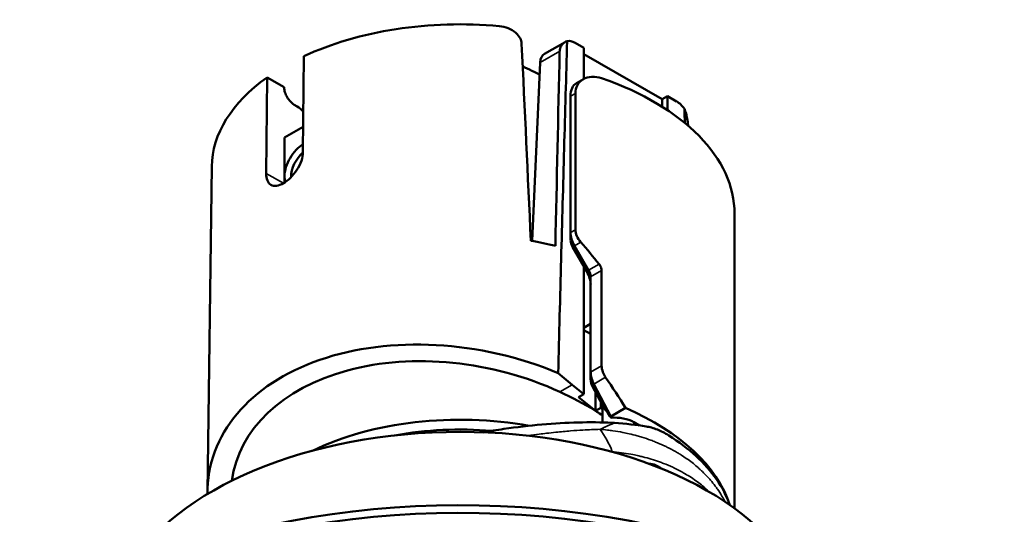
# Model space of a CAD drawing. Units: millimetres. Extents: x -2261 to 2301, y -4181 to 1165.
# Drawn here: x -491 to -387, y -2491 to -2438 of the extents above; entities that cross this region are included whole.
import ezdxf

# ---------------------------------------------------------------- set-up
doc = ezdxf.new("R2010")
doc.units = ezdxf.units.MM
doc.layers.add('Visible (ANSI)', color=7, linetype='Continuous', lineweight=50)
doc.layers.add('Visible Narrow (ANSI)', color=7, linetype='Continuous', lineweight=35)

msp = doc.modelspace()

# ---------------------------------------------------------------- linework, layer by layer
at = {"layer": 'Visible (ANSI)'}
for p, q in [((-435.37, -2442.07), (-433.2, -2440.82)), ((-431.2, -2441.43), (-432.14, -2440.88)), ((-431.2, -2444.7), (-431.2, -2441.43)), ((-460.79, -2442.31), (-460.89, -2452.46)), ((-436.67, -2461.85), (-435.81, -2442.96)), ((-431.2, -2442.08), (-422.92, -2446.86)), ((-464.78, -2454.7), (-464.68, -2444.55)), ((-464.68, -2444.55), (-462.87, -2445.59)), ((-431.99, -2445.16), (-431.26, -2444.74)), ((-462.87, -2445.63), (-462.87, -2445.59)), ((-432.61, -2446.53), (-432.61, -2460.96)), ((-432.1, -2446.24), (-432.1, -2460.67)), ((-422.36, -2446.53), (-422.92, -2446.86)), ((-422.92, -2447.66), (-422.92, -2446.86)), ((-421.41, -2447.08), (-422.36, -2446.53)), ((-422.36, -2448.02), (-422.36, -2446.53)), ((-461.81, -2447.44), (-461.5, -2447.61)), ((-460.86, -2449.78), (-462.84, -2450.92)), ((-462.84, -2450.92), (-462.84, -2455)), ((-470.53, -2453.97), (-470.99, -2488.37)), ((-462.84, -2455), (-462.84, -2455.68)), ((-415.28, -2458.98), (-415.28, -2490.14)), ((-432.61, -2460.96), (-432.61, -2461.78)), ((-432.4, -2462.48), (-430.9, -2465.07)), ((-432.2, -2462.36), (-430.7, -2464.95)), ((-431.2, -2478.05), (-431.2, -2464.57)), ((-430.49, -2465.65), (-430.49, -2475.73)), ((-429.33, -2464.98), (-429.33, -2475.06)), ((-430.49, -2470.62), (-431.2, -2471.03)), ((-431.2, -2471.27), (-430.49, -2471.68)), ((-433.92, -2475.82), (-432.43, -2477.05)), ((-430.49, -2475.73), (-430.49, -2476.55)), ((-432.43, -2477.05), (-431.2, -2478.05)), ((-430.32, -2477.18), (-429.25, -2479.23)), ((-430.15, -2476.99), (-428.37, -2480.42)), ((-431.2, -2478.05), (-431.76, -2478.38)), ((-430.03, -2479.78), (-431.76, -2478.38)), ((-429.99, -2477.8), (-429.99, -2479.8)), ((-429.43, -2479.48), (-429.43, -2478.89)), ((-429.25, -2481.05), (-429.25, -2479.23)), ((-429.99, -2479.8), (-430.03, -2479.78)), ((-429.43, -2479.48), (-429.99, -2479.8)), ((-429.43, -2479.48), (-429.25, -2479.62)), ((-429.38, -2480.19), (-429.25, -2480.11)), ((-426.8, -2479.51), (-428.37, -2480.42)), ((-428.37, -2480.42), (-428.34, -2480.55)), ((-425.94, -2481), (-425.33, -2481.36)), ((-429.25, -2481.79), (-429.25, -2481.79))]:
    msp.add_line(p, q, dxfattribs=at)
for centre, major_axis, ratio, start_param, end_param in [((-444.28, -2454.09), (26.25, 0), 0.57735, 1.41276, 2.25124), ((-432.14, -2442.52), (-1, 1.73), 0.57735, 5.497787, 6.121354), ((-487.71, -2610.77), (36.92, 1428.82), 0.034923, 4.817352, 4.831843), ((-434.4, -2443.82), (0.96, -1.76), 0.59226, 3.155386, 3.914604), ((-444.28, -2454.09), (-26.25, 0), 0.57735, 5.602742, 6.275415), ((-444.28, -2458.98), (29, 0), 0.57735, 0, 1.029185), ((-430.49, -2447.76), (-1.5, 2.6), 0.57735, 0, 0.785398), ((-421.41, -2448.71), (-1, 1.73), 0.57735, 4.87422, 5.497787), ((-461.5, -2449.25), (-1, 1.73), 0.57735, 5.022801, 5.497787), ((-467.72, -2622.3), (28.74, -1466.66), 0.034936, 1.688103, 1.688135), ((-460.89, -2453.88), (1.38, 2.38), 0.57735, 0.779009, 2.356194), ((-460.54, -2454.09), (1.13, 1.95), 0.57735, 1.007079, 2.405619), ((-460.89, -2453.88), (1.38, 2.38), 0.57735, 2.356194, 2.658522), ((-431.2, -2461.78), (1, -1.73), 0.57735, 3.926991, 4.712389), ((-444.28, -2476.54), (-26.55, 0), 0.57735, 4.323701, 4.427455), ((-431.9, -2462.19), (0.5, -0.866), 0.57735, 3.926991, 4.712389), ((-444.28, -2484.7), (-20.51, 35.52), 0.57735, 4.966597, 5.043007), ((-431.9, -2465.65), (1, -1.73), 0.57735, 0.785398, 1.570796), ((-431.2, -2465.24), (0.5, -0.866), 0.57735, 0.785398, 1.570796), ((-444.23, -2491.85), (-26.42, 6.24), 0.680993, 4.476415, 6.446619), ((-444.28, -2491.82), (23.94, -5.66), 0.680994, 1.281149, 3.205511), ((-429.07, -2476.55), (1, -1.73), 0.57735, 3.926991, 4.635617), ((-444.28, -2496.68), (-19.82, 39.83), 0.531476, 4.883681, 4.972022), ((-429.78, -2476.96), (0.5, -0.866), 0.57735, 3.926991, 4.635617), ((-444.28, -2491.73), (23.99, -5.21), 0.675873, 1.088586, 1.267321), ((-427.92, -2482.21), (2.76, -4.48), 0.103031, 1.885839, 2.231979), ((-444.28, -2494.75), (-24.25, 0), 0.57735, 4.406821, 5.412088), ((-444.28, -2491.73), (23.99, -5.21), 0.675873, 1.055156, 1.086389), ((-444.28, -2491.24), (-24.25, 0), 0.57735, 4.044118, 4.05102), ((-427.92, -2482.15), (2.8, 0), 0.57735, 0.785398, 1.720303), ((-444.28, -2492.87), (29, 0), 0.57735, 0.185523, 0.92377), ((-438.89, -2490.1), (21.45, 4.27), 0.3725, 0.770831, 0.964906), ((-444.28, -2503.4), (37, 0), 0.57735, 0.317975, 2.823617), ((-444.28, -2494.75), (-22.45, 0), 0.57735, 4.563235, 5.025876), ((-444.28, -2523), (57.5, 0), 0.57735, 0, 2.514137), ((-444.28, -2523.81), (57.5, 0), 0.57735, 3.769048, 8.797322)]:
    msp.add_ellipse(centre, major_axis=major_axis, ratio=ratio, start_param=start_param, end_param=end_param, dxfattribs=at)
for points, knots in [([(-437.78, -2440.98), (-437.79, -2440.79), (-437.85, -2440.59), (-438.06, -2440.19), (-438.22, -2440), (-438.62, -2439.64), (-438.9, -2439.47), (-439.5, -2439.22), (-439.83, -2439.15), (-440.14, -2439.12), (-440.14, -2439.12), (-440.15, -2439.12)], [-0.670003, -0.670003, -0.670003, -0.670003, -0.6018625, -0.6018625, -0.5273918, -0.5273918, -0.4354915, -0.4354915, -0.3435912, -0.3435912, -0.3420013, -0.3420013, -0.3420013, -0.3420013]), ([(-432.97, -2440.71), (-433.06, -2440.74), (-433.14, -2440.78), (-433.38, -2440.92), (-433.52, -2441.06), (-433.71, -2441.39), (-433.76, -2441.58), (-433.76, -2441.78)], [0.4316144, 0.4316144, 0.4316144, 0.4316144, 0.4658142, 0.4658142, 0.5409814, 0.5409814, 0.6117304, 0.6117304, 0.6117304, 0.6117304]), ([(-435.87, -2444.25), (-436.07, -2444.16), (-436.59, -2443.9), (-437.19, -2443.61), (-437.6, -2443.43), (-437.67, -2443.4)], [0.8005361, 0.8005361, 0.8005361, 0.8005361, 0.8461538, 0.9230769, 0.9406389, 0.9406389, 0.9406389, 0.9406389]), ([(-429.33, -2444.64), (-429.66, -2444.52), (-430.03, -2444.46), (-430.71, -2444.5), (-431.03, -2444.6), (-431.52, -2444.89), (-431.74, -2445.1), (-432.03, -2445.62), (-432.1, -2445.93), (-432.1, -2446.24)], [-0.4620953, -0.4620953, -0.4620953, -0.4620953, -0.3441232, -0.3441232, -0.2261512, -0.2261512, -0.1130756, -0.1130756, 0, 0, 0, 0]), ([(-461.81, -2447.44), (-461.94, -2447.36), (-462.09, -2447.23), (-462.34, -2446.98), (-462.47, -2446.8), (-462.66, -2446.48), (-462.74, -2446.28), (-462.84, -2445.95), (-462.87, -2445.77), (-462.87, -2445.63)], [0.6690791, 0.6690791, 0.6690791, 0.6690791, 0.7251701, 0.7251701, 0.7810238, 0.7810238, 0.8366273, 0.8366273, 0.8881575, 0.8881575, 0.8881575, 0.8881575]), ([(-420.2, -2449.61), (-420.21, -2449.41), (-420.23, -2449.18), (-420.32, -2448.68), (-420.39, -2448.42), (-420.5, -2448.08), (-420.54, -2447.97), (-420.58, -2447.86)], [0.6214724, 0.6214724, 0.6214724, 0.6214724, 0.6922214, 0.6922214, 0.7673886, 0.7673886, 0.8015884, 0.8015884, 0.8015884, 0.8015884]), ([(-418.51, -2451.3), (-418.51, -2451.3), (-418.52, -2451.29), (-418.54, -2451.25), (-418.57, -2451.23), (-418.59, -2451.21)], [0.43033369, 0.43033369, 0.43033369, 0.43033369, 0.4354915, 0.4354915, 0.47233315, 0.47233315, 0.47233315, 0.47233315]), ([(-460.89, -2452.46), (-460.89, -2452.74), (-460.95, -2453.06), (-461.17, -2453.71), (-461.34, -2454.04), (-461.71, -2454.62), (-461.95, -2454.91), (-462.45, -2455.41), (-462.71, -2455.61), (-463.2, -2455.89), (-463.46, -2455.99), (-463.91, -2456.05), (-464.12, -2456.01), (-464.43, -2455.83), (-464.57, -2455.67), (-464.74, -2455.25), (-464.78, -2454.98), (-464.78, -2454.7)], [-1.6584499, -1.6584499, -1.6584499, -1.6584499, -1.5549803, -1.5549803, -1.4511958, -1.4511958, -1.3474258, -1.3474258, -1.2436559, -1.2436559, -1.1398859, -1.1398859, -1.036116, -1.036116, -0.9323315, -0.9323315, -0.8288619, -0.8288619, -0.8288619, -0.8288619]), ([(-432.1, -2460.67), (-432.1, -2460.87), (-432.05, -2461.1), (-431.86, -2461.55), (-431.71, -2461.77), (-431.55, -2461.97), (-431.54, -2461.97), (-431.54, -2461.98)], [-0.6152254, -0.6152254, -0.6152254, -0.6152254, -0.5399353, -0.5399353, -0.4646453, -0.4646453, -0.4626278, -0.4626278, -0.4626278, -0.4626278]), ([(-429.59, -2464.31), (-429.51, -2464.41), (-429.44, -2464.53), (-429.35, -2464.76), (-429.33, -2464.88), (-429.33, -2464.98)], [0.23165262, 0.23165262, 0.23165262, 0.23165262, 0.26957812, 0.26957812, 0.30750362, 0.30750362, 0.30750362, 0.30750362]), ([(-429.33, -2475.06), (-429.33, -2475.27), (-429.28, -2475.5), (-429.12, -2475.92), (-429.02, -2476.1), (-428.91, -2476.27)], [-0.6075269, -0.6075269, -0.6075269, -0.6075269, -0.5321814, -0.5321814, -0.471352, -0.471352, -0.471352, -0.471352]), ([(-441.87, -2482.09), (-441.13, -2481.96), (-440.39, -2481.84), (-439.66, -2481.73), (-438.3, -2481.54), (-436.96, -2481.38), (-435.65, -2481.26), (-434.33, -2481.15), (-433.04, -2481.08), (-431.81, -2481.04), (-430.56, -2481.01), (-429.37, -2481.03), (-428.23, -2481.08), (-428.15, -2481.09), (-428.07, -2481.09), (-427.98, -2481.1)], [-1.595094, -1.595094, -1.595094, -1.595094, -1.361488, -1.361488, -1.361488, -0.92502, -0.92502, -0.92502, -0.481388, -0.481388, -0.481388, -0.032845, -0.032845, -0.032845, -0.000002, -0.000002, -0.000002, -0.000002]), ([(-422.23, -2482.42), (-422.63, -2482.17), (-423.04, -2481.97), (-423.64, -2481.72), (-423.85, -2481.65), (-424.24, -2481.54), (-424.43, -2481.5), (-424.61, -2481.47)], [0.000001, 0.000001, 0.000001, 0.000001, 0.1777842, 0.1777842, 0.2693664, 0.2693664, 0.3555664, 0.3555664, 0.3555664, 0.3555664]), ([(-422.23, -2482.42), (-420.08, -2483.77), (-418.38, -2485.34), (-416.59, -2487.92), (-416.12, -2488.83), (-415.8, -2489.76)], [0.000001, 0.000001, 0.000001, 0.000001, 0.951926, 0.951926, 1.444974, 1.444974, 1.444974, 1.444974]), ([(-423.36, -2485.69), (-423.62, -2485.54), (-423.91, -2485.44), (-424.23, -2485.41), (-424.28, -2485.41), (-424.33, -2485.41)], [0.4516882, 0.4516882, 0.4516882, 0.4516882, 0.5646355, 0.5646355, 0.586042, 0.586042, 0.586042, 0.586042])]:
    msp.add_open_spline(points, degree=3, knots=knots, dxfattribs=at)
for points in [[(-433.92, -2475.82), (-433.82, -2471.76), (-433.61, -2463.75), (-433.29, -2452.05), (-433.08, -2444.46), (-432.97, -2440.71)], [(-436.81, -2461.83), (-437.13, -2454.87), (-437.46, -2447.93), (-437.78, -2440.98)], [(-420.58, -2447.86), (-420.57, -2448.36), (-420.55, -2448.86), (-420.54, -2449.37)], [(-423.02, -2485.92), (-423.13, -2485.83), (-423.24, -2485.75), (-423.36, -2485.69)]]:
    msp.add_open_spline(points, degree=3, dxfattribs=at)
at = {"layer": 'Visible Narrow (ANSI)'}
for p, q in [((-435.81, -2442.96), (-433.76, -2441.78)), ((-432.61, -2446.53), (-432.1, -2446.24)), ((-464.78, -2454.7), (-462.96, -2455.75)), ((-432.1, -2460.67), (-432.61, -2460.96)), ((-432.2, -2462.36), (-432.4, -2462.48)), ((-431.54, -2461.98), (-432.2, -2462.36)), ((-430.7, -2464.95), (-429.59, -2464.31)), ((-430.7, -2464.95), (-430.9, -2465.07)), ((-430.49, -2465.65), (-429.33, -2464.98)), ((-429.33, -2475.06), (-430.49, -2475.73)), ((-428.91, -2476.27), (-430.15, -2476.99)), ((-432.43, -2477.05), (-433.75, -2477.81)), ((-430.15, -2476.99), (-430.32, -2477.18)), ((-425.94, -2481), (-425.94, -2481.28)), ((-425.94, -2482.36), (-425.94, -2482.36))]:
    msp.add_line(p, q, dxfattribs=at)
msp.add_ellipse((-433.63, -2489.13), major_axis=(-0.52, 9.99), ratio=0.643639, start_param=5.201829, end_param=5.505863, dxfattribs=at)
for points, knots in [([(-427.98, -2481.1), (-428, -2481.11), (-428.02, -2481.11), (-428.14, -2481.16), (-428.24, -2481.2), (-428.43, -2481.28), (-428.52, -2481.32), (-428.65, -2481.37), (-428.68, -2481.39), (-428.81, -2481.45), (-428.9, -2481.49), (-429.03, -2481.55), (-429.06, -2481.56), (-429.14, -2481.6), (-429.18, -2481.62), (-429.31, -2481.68), (-429.4, -2481.73), (-429.49, -2481.77)], [0, 0, 0, 0, 0.0376488, 0.0376488, 0.25, 0.25, 0.4319061, 0.4319061, 0.5, 0.5, 0.6844986, 0.6844986, 0.75, 0.75, 0.8255853, 0.8255853, 0.9999779, 0.9999779, 0.9999779, 0.9999779]), ([(-429.49, -2481.77), (-430.09, -2481.79), (-430.7, -2481.81), (-431.74, -2481.87), (-432.17, -2481.9), (-433.12, -2481.98), (-433.64, -2482.02), (-434.49, -2482.11), (-434.82, -2482.15), (-435.4, -2482.22), (-435.66, -2482.25), (-436.31, -2482.33), (-436.71, -2482.39), (-437.11, -2482.44)], [0, 0, 0, 0, 0.0539198, 0.0539198, 0.0909091, 0.0909091, 0.1343009, 0.1343009, 0.1610154, 0.1610154, 0.1818182, 0.1818182, 0.2136295, 0.2136295, 0.2136295, 0.2136295]), ([(-416.28, -2489.44), (-416.38, -2489.23), (-416.5, -2489.03), (-416.76, -2488.58), (-416.92, -2488.34), (-417.16, -2487.99), (-417.24, -2487.88), (-417.48, -2487.56), (-417.65, -2487.35), (-417.93, -2487.03), (-418.03, -2486.9), (-418.32, -2486.59), (-418.5, -2486.41), (-418.79, -2486.13), (-418.9, -2486.03), (-419.08, -2485.87), (-419.15, -2485.8), (-419.41, -2485.58), (-419.59, -2485.43), (-419.96, -2485.15), (-420.15, -2485.01), (-420.54, -2484.74), (-420.74, -2484.6), (-421.01, -2484.43), (-421.07, -2484.4), (-421.25, -2484.28), (-421.39, -2484.2), (-421.81, -2483.96), (-422.12, -2483.8), (-422.55, -2483.59), (-422.67, -2483.53), (-423.06, -2483.35), (-423.34, -2483.23), (-423.79, -2483.05), (-423.96, -2482.98), (-424.44, -2482.81), (-424.75, -2482.7), (-425.23, -2482.56), (-425.39, -2482.51), (-425.85, -2482.38), (-426.14, -2482.31), (-426.65, -2482.19), (-426.87, -2482.14), (-427.43, -2482.03), (-427.79, -2481.97), (-428.34, -2481.89), (-428.53, -2481.87), (-428.98, -2481.82), (-429.24, -2481.79), (-429.49, -2481.77)], [0.0297624, 0.0297624, 0.0297624, 0.0297624, 0.0784278, 0.0784278, 0.1382093, 0.1382093, 0.1666667, 0.1666667, 0.2206347, 0.2206347, 0.2537346, 0.2537346, 0.3049487, 0.3049487, 0.3333333, 0.3333333, 0.3524792, 0.3524792, 0.3981544, 0.3981544, 0.4419131, 0.4419131, 0.4875232, 0.4875232, 0.5, 0.5, 0.5281526, 0.5281526, 0.5901845, 0.5901845, 0.6136758, 0.6136758, 0.6666667, 0.6666667, 0.698523, 0.698523, 0.7540763, 0.7540763, 0.7833085, 0.7833085, 0.8333333, 0.8333333, 0.8696418, 0.8696418, 0.9279933, 0.9279933, 0.9590431, 0.9590431, 0.999992, 0.999992, 0.999992, 0.999992]), ([(-417.96, -2488.39), (-418.1, -2488.25), (-418.24, -2488.12), (-418.45, -2487.94), (-418.51, -2487.88), (-418.6, -2487.8), (-418.63, -2487.78), (-418.83, -2487.61), (-419.02, -2487.47), (-419.42, -2487.17), (-419.63, -2487.02), (-420.06, -2486.74), (-420.29, -2486.6), (-420.59, -2486.42), (-420.66, -2486.38), (-421.08, -2486.15), (-421.45, -2485.96), (-422.14, -2485.64), (-422.47, -2485.5), (-422.94, -2485.32), (-423.08, -2485.27), (-423.5, -2485.12), (-423.79, -2485.02), (-424.38, -2484.84), (-424.68, -2484.76), (-425.12, -2484.65), (-425.26, -2484.61), (-425.6, -2484.54), (-425.81, -2484.49), (-426.34, -2484.39), (-426.66, -2484.33), (-427.32, -2484.23), (-427.66, -2484.19), (-428.06, -2484.15), (-428.13, -2484.14), (-428.2, -2484.14)], [0.2713079, 0.2713079, 0.2713079, 0.2713079, 0.3142944, 0.3142944, 0.3333333, 0.3333333, 0.3401629, 0.3401629, 0.3915757, 0.3915757, 0.4457878, 0.4457878, 0.5, 0.5, 0.517191, 0.517191, 0.5976851, 0.5976851, 0.6666667, 0.6666667, 0.6942024, 0.6942024, 0.7511745, 0.7511745, 0.8083596, 0.8083596, 0.8333333, 0.8333333, 0.8712929, 0.8712929, 0.9296501, 0.9296501, 0.9880639, 0.9880639, 1, 1, 1, 1])]:
    msp.add_open_spline(points, degree=3, knots=knots, dxfattribs=at)
msp.add_open_spline([(-428.2, -2484.14), (-428.25, -2484.13), (-428.29, -2484.13), (-428.33, -2484.13)], degree=3, dxfattribs=at)

doc.saveas('drawing.dxf')
